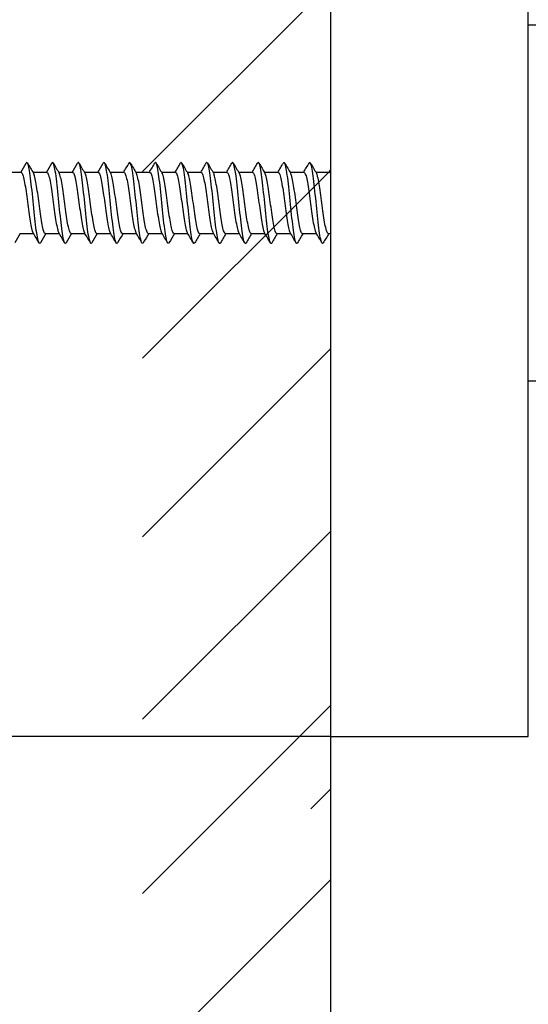
# Model space of a CAD drawing. Units: millimetres. Extents: x 7 to 203, y 5 to 291.
# Drawn here: x 60 to 73, y 112 to 137 of the extents above; entities that cross this region are included whole.
import ezdxf
from ezdxf.enums import TextEntityAlignment as Align

# ---------------------------------------------------------------- set-up
doc = ezdxf.new("R2010")
doc.units = ezdxf.units.MM
for name, color, linetype in [('Layer1', 7, 'Continuous'), ('Layer2', 7, 'Continuous'), ('Layer3', 7, 'Continuous'), ('Layer4', 7, 'Continuous'), ('Layer5', 7, 'Continuous'), ('デフォルト', 7, 'Continuous')]:
    doc.layers.add(name, color=color, linetype=linetype)
doc.styles.add('SEACAD_Arial', font='arial.ttf')
doc.dimstyles.new('TPI_1_2', dxfattribs={"dimtxt": 6, "dimasz": 6, "dimexe": 3, "dimexo": 0, "dimgap": 1.5, "dimtad": 0, "dimtih": 1, "dimtoh": 1, "dimdec": 0, "dimlfac": 2, "dimtxsty": 'SEACAD_Arial', "dimblk1": '_SE_FILLED', "dimblk2": '_SE_FILLED', "dimsah": 1, "dimcen": 3, "dimadec": 0, "dimazin": 0, "dimtfac": 0.7, "dimtdec": 3, "dimtofl": 0, "dimtmove": 0, "dimatfit": 3, "dimfxl": 1, "dimtolj": 1, "dimarcsym": 0})

# ---------------------------------------------------------------- blocks, each defined once
blk = doc.blocks.new('DMBLK1')
at = {"layer": 'Layer3', "linetype": 'Continuous'}
for points in [[(61.641, 102.272), (67.641, 103.272), (61.641, 104.272)], [(96.041, 102.272), (96.041, 104.272), (90.041, 103.272)]]:
    blk.add_hatch(color=7, dxfattribs=at).paths.add_polyline_path(points)
at = {"layer": 'Layer3', "color": 7, "linetype": 'Continuous'}
for p, q in [((90.041, 127.562), (90.041, 100.272)), ((67.641, 118.562), (67.641, 100.272)), ((55.641, 103.272), (67.641, 103.272)), ((90.041, 103.272), (102.041, 103.272))]:
    blk.add_line(p, q, dxfattribs=at)
at = {"layer": 'Layer3', "color": 7, "linetype": 'Continuous', "style": 'SEACAD_Arial'}
blk.add_text('45', height=6, dxfattribs=at).set_placement((74.145, 106.272), align=Align.TOP_LEFT)
blk = doc.blocks.new('_SE_FILLED')
at = {"color": 0}
blk.add_line((0, 0), (-1, 0), dxfattribs=at)
blk.add_solid([(0, 0), (-1, -0.1665), (-1, 0.1665), (0, 0)], dxfattribs=at)
blk = doc.blocks.new('DMBLK2')
at = {"layer": 'Layer3', "linetype": 'Continuous'}
for points in [[(37.023, 151.562), (38.023, 145.562), (39.023, 151.562)], [(37.023, 112.562), (39.023, 112.562), (38.023, 118.562)]]:
    blk.add_hatch(color=7, dxfattribs=at).paths.add_polyline_path(points)
at = {"layer": 'Layer3', "color": 7, "linetype": 'Continuous'}
for p, q in [((38.023, 157.562), (38.023, 145.562)), ((67.641, 145.562), (35.023, 145.562)), ((67.362, 118.562), (35.023, 118.562)), ((38.023, 118.562), (38.023, 106.562))]:
    blk.add_line(p, q, dxfattribs=at)
at = {"layer": 'Layer3', "color": 7, "linetype": 'Continuous', "style": 'SEACAD_Arial'}
for s, p in [('Ø', (29.467, 135.062)), ('54', (37.188, 135.062))]:
    blk.add_text(s, height=6, dxfattribs=at).set_placement(p, align=Align.TOP_LEFT)

msp = doc.modelspace()

# ---------------------------------------------------------------- linework, layer by layer
at = {"layer": 'Layer1', "color": 7, "linetype": 'Continuous'}
for p, q in [((67.641, 145.562), (67.641, 118.562)), ((72.641, 118.562), (72.641, 145.562)), ((67.641, 118.562), (72.641, 118.562))]:
    msp.add_line(p, q, dxfattribs=at)
at = {"layer": 'Layer2', "color": 7, "linetype": 'Continuous'}
for p, q in [((79.009, 136.562), (72.641, 136.562)), ((72.641, 127.562), (82.041, 127.562))]:
    msp.add_line(p, q, dxfattribs=at)
at = {"layer": 'Layer3', "color": 7, "linetype": 'Continuous'}
msp.add_line((67.641, 118.562), (67.362, 118.562), dxfattribs=at)
at = {"layer": 'Layer4', "color": 7, "linetype": 'Continuous'}
for p, q in [((62.89, 132.861), (67.641, 137.612)), ((62.89, 128.134), (67.641, 132.885)), ((62.89, 123.621), (67.641, 128.372)), ((62.89, 119.001), (67.641, 123.752)), ((62.89, 114.596), (67.641, 119.347)), ((67.641, 118.562), (67.641, 112.174)), ((63.481, 110.782), (67.641, 114.942))]:
    msp.add_line(p, q, dxfattribs=at)
at = {"layer": 'Layer5', "color": 7, "linetype": 'Continuous'}
msp.add_line((67.146, 116.737), (67.641, 117.232), dxfattribs=at)
at = {"layer": 'デフォルト', "color": 7, "linetype": 'Continuous'}
for p, q in [((59.821, 132.837), (59.471, 132.837)), ((60.471, 132.837), (60.121, 132.837)), ((61.121, 132.837), (60.771, 132.837)), ((61.771, 132.837), (61.421, 132.837)), ((62.421, 132.837), (62.071, 132.837)), ((63.071, 132.837), (62.721, 132.837)), ((63.721, 132.837), (63.371, 132.837)), ((64.371, 132.837), (64.021, 132.837)), ((65.021, 132.837), (64.672, 132.837)), ((65.671, 132.837), (65.322, 132.837)), ((66.321, 132.837), (65.972, 132.837)), ((66.971, 132.837), (66.622, 132.837)), ((67.621, 132.837), (67.272, 132.837)), ((59.785, 131.287), (60.135, 131.287)), ((60.435, 131.287), (60.785, 131.287)), ((61.085, 131.287), (61.435, 131.287)), ((61.735, 131.287), (62.085, 131.287)), ((62.385, 131.287), (62.735, 131.287)), ((63.035, 131.287), (63.385, 131.287)), ((63.685, 131.287), (64.035, 131.287)), ((64.335, 131.287), (64.685, 131.287)), ((64.985, 131.287), (65.335, 131.287)), ((65.635, 131.287), (65.985, 131.287)), ((66.285, 131.287), (66.635, 131.287)), ((66.935, 131.287), (67.285, 131.287)), ((67.585, 131.287), (67.641, 131.287))]:
    msp.add_line(p, q, dxfattribs=at)
for centre, radius, start, end in [((1.835, 167.111), 67.348, 329.40911, 329.64159), ((121.151, 168.943), 70.91, 210.38668, 210.62688), ((2.706, 166.979), 67.091, 329.40975, 329.64325), ((120.553, 168.199), 69.457, 210.37875, 210.62364), ((3.508, 166.89), 66.915, 329.40963, 329.64383), ((119.281, 167.061), 67.224, 210.37071, 210.62336), ((4.238, 166.843), 66.821, 329.40885, 329.64346), ((117.566, 165.665), 64.478, 210.36457, 210.62757), ((4.896, 166.841), 66.814, 329.40754, 329.64225), ((115.702, 164.185), 61.56, 210.35836, 210.6349), ((5.477, 166.884), 66.895, 329.40582, 329.6403), ((115.862, 163.893), 60.989, 210.35455, 210.63426), ((5.981, 166.973), 67.066, 329.40379, 329.63774), ((116.722, 164.014), 61.232, 210.35263, 210.63112), ((6.405, 167.109), 67.33, 329.40158, 329.63467), ((117.322, 163.982), 61.172, 210.35059, 210.62918), ((6.747, 167.295), 67.689, 329.39928, 329.6312), ((117.61, 163.768), 60.752, 210.34865, 210.62895), ((7.005, 167.53), 68.147, 329.39699, 329.62742), ((117.562, 163.356), 59.941, 210.34731, 210.6311), ((7.174, 167.817), 68.707, 329.39482, 329.62345), ((117.328, 162.836), 58.916, 210.34558, 210.63441), ((7.252, 168.158), 69.373, 329.39284, 329.61937), ((117.571, 162.596), 58.443, 210.34441, 210.63594), ((7.236, 168.555), 70.148, 329.39113, 329.44046), ((113.676, 99.413), 62.602, 149.39159, 149.64026), ((8.847, 100.915), 59.607, 30.37306, 30.65917), ((113.213, 100.063), 61.313, 149.385, 149.63849), ((9.439, 100.879), 59.675, 30.37441, 30.66014), ((113.139, 100.484), 60.475, 149.37969, 149.63655), ((10.005, 100.829), 59.772, 30.37527, 30.66047), ((113.765, 100.495), 60.45, 149.37633, 149.63342), ((10.552, 100.769), 59.891, 30.37557, 30.66015), ((115.089, 100.094), 61.233, 149.3746, 149.62875), ((11.088, 100.702), 60.024, 30.37529, 30.65919), ((116.848, 99.436), 62.523, 149.37373, 149.62305), ((11.618, 100.633), 60.162, 30.37438, 30.65759), ((118.847, 98.638), 64.09, 149.37454, 149.61808), ((12.151, 100.566), 60.296, 30.37283, 30.65537), ((125.044, 95.358), 70.534, 149.37668, 149.59955), ((12.694, 100.506), 60.42, 30.37064, 30.65258), ((127.782, 94.125), 72.959, 149.37879, 149.59471), ((13.253, 100.457), 60.523, 30.36783, 30.64925), ((129.528, 93.481), 74.231, 149.38192, 149.59437), ((13.837, 100.422), 60.597, 30.3644, 30.64546), ((130.146, 93.505), 74.191, 149.38567, 149.59823), ((14.458, 100.41), 60.629, 30.3604, 30.6413), ((129.624, 94.204), 72.827, 149.38899, 149.60525), ((15.399, 100.586), 60.289, 30.3555, 30.63798), ((128.189, 95.44), 70.402, 149.39056, 149.61366)]:
    msp.add_arc(centre, radius, start, end, dxfattribs=at)
for points, knots in [([(60.309, 131.054), (60.286, 131.014), (60.264, 131.049), (60.217, 131.263), (60.193, 131.45), (60.144, 131.893), (60.12, 132.146), (60.072, 132.603), (60.048, 132.803), (59.999, 133.058), (59.975, 133.111), (59.95, 133.076), (59.949, 133.074), (59.948, 133.073)], [0, 0, 0, 0, 0.1883518, 0.1883518, 0.3892053, 0.3892053, 0.5900587, 0.5900587, 0.7909121, 0.7909121, 0.9917655, 0.9917655, 1, 1, 1, 1]), ([(60.959, 131.054), (60.937, 131.016), (60.916, 131.046), (60.87, 131.246), (60.845, 131.428), (60.797, 131.866), (60.773, 132.12), (60.725, 132.58), (60.7, 132.784), (60.652, 133.049), (60.628, 133.108), (60.602, 133.078), (60.6, 133.076), (60.598, 133.073)], [0, 0, 0, 0, 0.181249, 0.181249, 0.382131, 0.382131, 0.583013, 0.583013, 0.783895, 0.783895, 0.984777, 0.984777, 1, 1, 1, 1]), ([(61.609, 131.054), (61.588, 131.018), (61.567, 131.044), (61.522, 131.229), (61.498, 131.408), (61.45, 131.84), (61.425, 132.093), (61.377, 132.556), (61.353, 132.765), (61.305, 133.039), (61.28, 133.105), (61.254, 133.081), (61.251, 133.077), (61.248, 133.073)], [0, 0, 0, 0, 0.173796, 0.173796, 0.374795, 0.374795, 0.575795, 0.575795, 0.776794, 0.776794, 0.977793, 0.977793, 1, 1, 1, 1]), ([(62.259, 131.053), (62.239, 131.019), (62.219, 131.042), (62.175, 131.213), (62.151, 131.387), (62.102, 131.815), (62.078, 132.067), (62.03, 132.533), (62.006, 132.745), (61.957, 133.029), (61.933, 133.101), (61.905, 133.083), (61.902, 133.079), (61.898, 133.073)], [0, 0, 0, 0, 0.166106, 0.166106, 0.367284, 0.367284, 0.568461, 0.568461, 0.769638, 0.769638, 0.970815, 0.970815, 1, 1, 1, 1]), ([(62.909, 131.053), (62.89, 131.021), (62.871, 131.04), (62.827, 131.198), (62.803, 131.367), (62.755, 131.789), (62.731, 132.04), (62.682, 132.509), (62.658, 132.724), (62.61, 133.018), (62.586, 133.096), (62.557, 133.085), (62.553, 133.08), (62.548, 133.073)], [0, 0, 0, 0, 0.1583925, 0.1583925, 0.359757, 0.359757, 0.5611215, 0.5611215, 0.762486, 0.762486, 0.9638505, 0.9638505, 1, 1, 1, 1]), ([(63.558, 131.053), (63.54, 131.023), (63.522, 131.039), (63.48, 131.183), (63.456, 131.347), (63.407, 131.763), (63.383, 132.014), (63.335, 132.485), (63.311, 132.703), (63.262, 133.007), (63.238, 133.091), (63.209, 133.087), (63.204, 133.082), (63.199, 133.073)], [0, 0, 0, 0, 0.150749, 0.150749, 0.352289, 0.352289, 0.553828, 0.553828, 0.755368, 0.755368, 0.956908, 0.956908, 1, 1, 1, 1]), ([(64.207, 131.051), (64.19, 131.025), (64.174, 131.038), (64.133, 131.169), (64.108, 131.328), (64.06, 131.738), (64.036, 131.987), (63.988, 132.46), (63.963, 132.682), (63.915, 132.995), (63.891, 133.085), (63.861, 133.088), (63.855, 133.083), (63.849, 133.073)], [0, 0, 0, 0, 0.140989, 0.140989, 0.343156, 0.343156, 0.545324, 0.545324, 0.747491, 0.747491, 0.949658, 0.949658, 1, 1, 1, 1]), ([(64.857, 131.051), (64.841, 131.026), (64.825, 131.037), (64.785, 131.155), (64.761, 131.309), (64.713, 131.713), (64.688, 131.961), (64.64, 132.436), (64.616, 132.661), (64.568, 132.982), (64.543, 133.078), (64.512, 133.089), (64.506, 133.085), (64.499, 133.073)], [0, 0, 0, 0, 0.132848, 0.132848, 0.335251, 0.335251, 0.537653, 0.537653, 0.740055, 0.740055, 0.942458, 0.942458, 1, 1, 1, 1]), ([(65.507, 131.05), (65.492, 131.028), (65.477, 131.036), (65.438, 131.142), (65.414, 131.291), (65.365, 131.688), (65.341, 131.935), (65.293, 132.411), (65.269, 132.639), (65.22, 132.969), (65.196, 133.071), (65.164, 133.09), (65.156, 133.086), (65.149, 133.073)], [0, 0, 0, 0, 0.125035, 0.125035, 0.327599, 0.327599, 0.530162, 0.530162, 0.732726, 0.732726, 0.935289, 0.935289, 1, 1, 1, 1]), ([(66.157, 131.05), (66.143, 131.029), (66.129, 131.035), (66.09, 131.129), (66.066, 131.273), (66.018, 131.664), (65.994, 131.908), (65.945, 132.386), (65.921, 132.616), (65.873, 132.956), (65.849, 133.063), (65.816, 133.091), (65.807, 133.087), (65.799, 133.073)], [0, 0, 0, 0, 0.1176353, 0.1176353, 0.3202693, 0.3202693, 0.5229032, 0.5229032, 0.7255372, 0.7255372, 0.9281712, 0.9281712, 1, 1, 1, 1]), ([(66.807, 131.051), (66.794, 131.03), (66.78, 131.034), (66.743, 131.117), (66.719, 131.256), (66.67, 131.639), (66.646, 131.882), (66.598, 132.36), (66.574, 132.594), (66.525, 132.941), (66.501, 133.054), (66.468, 133.091), (66.458, 133.089), (66.449, 133.073)], [0, 0, 0, 0, 0.110838, 0.110838, 0.313412, 0.313412, 0.515986, 0.515986, 0.718561, 0.718561, 0.921135, 0.921135, 1, 1, 1, 1]), ([(67.457, 131.051), (67.445, 131.031), (67.432, 131.033), (67.396, 131.106), (67.371, 131.239), (67.323, 131.615), (67.299, 131.856), (67.251, 132.335), (67.226, 132.571), (67.178, 132.926), (67.154, 133.045), (67.119, 133.092), (67.109, 133.09), (67.099, 133.074)], [0, 0, 0, 0, 0.104663, 0.104663, 0.307047, 0.307047, 0.509431, 0.509431, 0.711815, 0.711815, 0.914199, 0.914199, 1, 1, 1, 1]), ([(59.821, 132.837), (59.824, 132.837), (59.827, 132.836), (59.83, 132.835), (59.842, 132.827), (59.854, 132.805), (59.865, 132.769), (59.877, 132.733), (59.889, 132.683), (59.9, 132.622), (59.912, 132.562), (59.924, 132.489), (59.936, 132.411), (59.947, 132.333), (59.959, 132.247), (59.971, 132.16), (59.983, 132.073), (59.994, 131.983), (60.006, 131.898), (60.018, 131.812), (60.029, 131.729), (60.041, 131.654), (60.053, 131.58), (60.065, 131.513), (60.076, 131.458), (60.088, 131.403), (60.1, 131.359), (60.112, 131.331), (60.115, 131.322), (60.119, 131.314), (60.123, 131.308)], [0, 0, 0, 0, 0.028562, 0.028562, 0.028562, 0.145507, 0.145507, 0.145507, 0.262434, 0.262434, 0.262434, 0.379376, 0.379376, 0.379376, 0.496308, 0.496308, 0.496308, 0.613246, 0.613246, 0.613246, 0.730182, 0.730182, 0.730182, 0.847116, 0.847116, 0.847116, 0.964057, 0.964057, 0.964057, 1, 1, 1, 1]), ([(60.435, 131.287), (60.428, 131.287), (60.421, 131.292), (60.415, 131.301), (60.403, 131.318), (60.392, 131.35), (60.38, 131.394), (60.368, 131.438), (60.356, 131.496), (60.345, 131.563), (60.333, 131.63), (60.321, 131.708), (60.31, 131.79), (60.298, 131.872), (60.286, 131.96), (60.274, 132.047), (60.262, 132.135), (60.251, 132.224), (60.239, 132.307), (60.227, 132.39), (60.215, 132.469), (60.204, 132.538), (60.192, 132.608), (60.18, 132.668), (60.169, 132.715), (60.157, 132.762), (60.145, 132.797), (60.133, 132.817), (60.133, 132.818), (60.132, 132.819), (60.131, 132.82)], [0, 0, 0, 0, 0.064814, 0.064814, 0.064814, 0.180965, 0.180965, 0.180965, 0.297073, 0.297073, 0.297073, 0.413226, 0.413226, 0.413226, 0.529332, 0.529332, 0.529332, 0.645486, 0.645486, 0.645486, 0.761591, 0.761591, 0.761591, 0.877745, 0.877745, 0.877745, 0.993849, 0.993849, 0.993849, 1, 1, 1, 1]), ([(60.471, 132.837), (60.481, 132.837), (60.49, 132.828), (60.499, 132.81), (60.511, 132.787), (60.522, 132.749), (60.534, 132.699), (60.546, 132.649), (60.558, 132.586), (60.57, 132.515), (60.581, 132.444), (60.593, 132.363), (60.604, 132.279), (60.616, 132.195), (60.628, 132.105), (60.64, 132.018), (60.652, 131.93), (60.663, 131.843), (60.675, 131.762), (60.687, 131.681), (60.699, 131.605), (60.71, 131.541), (60.722, 131.476), (60.734, 131.421), (60.745, 131.379), (60.754, 131.348), (60.764, 131.323), (60.773, 131.308)], [0, 0, 0, 0, 0.091617, 0.091617, 0.091617, 0.208565, 0.208565, 0.208565, 0.325463, 0.325463, 0.325463, 0.442412, 0.442412, 0.442412, 0.559309, 0.559309, 0.559309, 0.676257, 0.676257, 0.676257, 0.793154, 0.793154, 0.793154, 0.9101, 0.9101, 0.9101, 1, 1, 1, 1]), ([(61.085, 131.287), (61.084, 131.287), (61.084, 131.287), (61.084, 131.287), (61.072, 131.288), (61.061, 131.304), (61.049, 131.333), (61.037, 131.363), (61.025, 131.408), (61.014, 131.463), (61.002, 131.519), (60.99, 131.587), (60.979, 131.662), (60.967, 131.737), (60.955, 131.82), (60.943, 131.906), (60.931, 131.992), (60.92, 132.082), (60.908, 132.168), (60.897, 132.255), (60.885, 132.341), (60.873, 132.419), (60.861, 132.496), (60.849, 132.568), (60.838, 132.628), (60.826, 132.688), (60.814, 132.737), (60.802, 132.772), (60.795, 132.793), (60.788, 132.809), (60.781, 132.82)], [0, 0, 0, 0, 0.002139, 0.002139, 0.002139, 0.118301, 0.118301, 0.118301, 0.234433, 0.234433, 0.234433, 0.350592, 0.350592, 0.350592, 0.466728, 0.466728, 0.466728, 0.582884, 0.582884, 0.582884, 0.699024, 0.699024, 0.699024, 0.815176, 0.815176, 0.815176, 0.931321, 0.931321, 0.931321, 1, 1, 1, 1]), ([(61.121, 132.837), (61.125, 132.837), (61.129, 132.836), (61.133, 132.833), (61.145, 132.823), (61.156, 132.798), (61.168, 132.76), (61.18, 132.722), (61.191, 132.669), (61.203, 132.607), (61.215, 132.545), (61.227, 132.471), (61.238, 132.392), (61.25, 132.313), (61.262, 132.226), (61.274, 132.139), (61.285, 132.052), (61.297, 131.962), (61.309, 131.877), (61.32, 131.792), (61.332, 131.71), (61.344, 131.637), (61.356, 131.563), (61.368, 131.498), (61.379, 131.445), (61.391, 131.392), (61.403, 131.35), (61.414, 131.324), (61.417, 131.318), (61.42, 131.312), (61.423, 131.308)], [0, 0, 0, 0, 0.03797, 0.03797, 0.03797, 0.154885, 0.154885, 0.154885, 0.271791, 0.271791, 0.271791, 0.388702, 0.388702, 0.388702, 0.505612, 0.505612, 0.505612, 0.62252, 0.62252, 0.62252, 0.739435, 0.739435, 0.739435, 0.856338, 0.856338, 0.856338, 0.973258, 0.973258, 0.973258, 1, 1, 1, 1]), ([(61.735, 131.287), (61.729, 131.287), (61.723, 131.291), (61.718, 131.298), (61.706, 131.312), (61.695, 131.341), (61.683, 131.383), (61.671, 131.426), (61.659, 131.482), (61.647, 131.547), (61.636, 131.612), (61.624, 131.689), (61.612, 131.77), (61.601, 131.851), (61.589, 131.939), (61.577, 132.026), (61.565, 132.114), (61.554, 132.203), (61.542, 132.287), (61.53, 132.371), (61.518, 132.451), (61.507, 132.522), (61.495, 132.592), (61.483, 132.655), (61.472, 132.704), (61.46, 132.753), (61.448, 132.79), (61.436, 132.812), (61.435, 132.815), (61.433, 132.817), (61.432, 132.82)], [0, 0, 0, 0, 0.0555998, 0.0555998, 0.0555998, 0.1718429, 0.1718429, 0.1718429, 0.2880496, 0.2880496, 0.2880496, 0.404296, 0.404296, 0.404296, 0.5204999, 0.5204999, 0.5204999, 0.6367488, 0.6367488, 0.6367488, 0.7529507, 0.7529507, 0.7529507, 0.8692009, 0.8692009, 0.8692009, 0.9854013, 0.9854013, 0.9854013, 1, 1, 1, 1]), ([(61.771, 132.837), (61.781, 132.837), (61.792, 132.826), (61.802, 132.804), (61.814, 132.779), (61.825, 132.738), (61.837, 132.686), (61.849, 132.635), (61.861, 132.57), (61.872, 132.497), (61.884, 132.425), (61.896, 132.343), (61.907, 132.258), (61.919, 132.173), (61.931, 132.084), (61.943, 131.997), (61.955, 131.909), (61.966, 131.822), (61.978, 131.743), (61.989, 131.663), (62.001, 131.588), (62.013, 131.525), (62.025, 131.462), (62.037, 131.409), (62.048, 131.37), (62.056, 131.343), (62.064, 131.322), (62.073, 131.308)], [0, 0, 0, 0, 0.1010693, 0.1010693, 0.1010693, 0.2180439, 0.2180439, 0.2180439, 0.3349675, 0.3349675, 0.3349675, 0.4519408, 0.4519408, 0.4519408, 0.5688644, 0.5688644, 0.5688644, 0.6858358, 0.6858358, 0.6858358, 0.8027603, 0.8027603, 0.8027603, 0.9197293, 0.9197293, 0.9197293, 1, 1, 1, 1]), ([(62.385, 131.287), (62.374, 131.287), (62.363, 131.301), (62.352, 131.327), (62.34, 131.354), (62.328, 131.396), (62.316, 131.45), (62.305, 131.504), (62.293, 131.57), (62.281, 131.644), (62.27, 131.717), (62.258, 131.8), (62.246, 131.885), (62.234, 131.971), (62.223, 132.06), (62.211, 132.147), (62.199, 132.234), (62.187, 132.321), (62.176, 132.4), (62.164, 132.478), (62.152, 132.552), (62.141, 132.613), (62.129, 132.675), (62.117, 132.726), (62.105, 132.764), (62.098, 132.788), (62.09, 132.807), (62.082, 132.819)], [0, 0, 0, 0, 0.109221, 0.109221, 0.109221, 0.225603, 0.225603, 0.225603, 0.342019, 0.342019, 0.342019, 0.458404, 0.458404, 0.458404, 0.574817, 0.574817, 0.574817, 0.691206, 0.691206, 0.691206, 0.807616, 0.807616, 0.807616, 0.924009, 0.924009, 0.924009, 1, 1, 1, 1]), ([(62.421, 132.837), (62.426, 132.837), (62.431, 132.835), (62.436, 132.83), (62.447, 132.818), (62.459, 132.791), (62.471, 132.75), (62.482, 132.71), (62.494, 132.656), (62.506, 132.592), (62.518, 132.528), (62.53, 132.453), (62.541, 132.373), (62.553, 132.293), (62.565, 132.205), (62.576, 132.118), (62.588, 132.031), (62.6, 131.941), (62.612, 131.857), (62.623, 131.772), (62.635, 131.691), (62.647, 131.619), (62.659, 131.547), (62.671, 131.483), (62.682, 131.432), (62.694, 131.381), (62.705, 131.342), (62.717, 131.318), (62.719, 131.314), (62.721, 131.311), (62.722, 131.308)], [0, 0, 0, 0, 0.047388, 0.047388, 0.047388, 0.164371, 0.164371, 0.164371, 0.281354, 0.281354, 0.281354, 0.398333, 0.398333, 0.398333, 0.515321, 0.515321, 0.515321, 0.632296, 0.632296, 0.632296, 0.749289, 0.749289, 0.749289, 0.86626, 0.86626, 0.86626, 0.983257, 0.983257, 0.983257, 1, 1, 1, 1]), ([(63.035, 131.287), (63.03, 131.287), (63.025, 131.29), (63.021, 131.294), (63.009, 131.306), (62.997, 131.333), (62.986, 131.373), (62.974, 131.414), (62.962, 131.468), (62.95, 131.531), (62.939, 131.595), (62.927, 131.67), (62.915, 131.75), (62.903, 131.831), (62.891, 131.918), (62.88, 132.005), (62.868, 132.092), (62.857, 132.182), (62.845, 132.267), (62.833, 132.351), (62.821, 132.432), (62.809, 132.504), (62.798, 132.576), (62.786, 132.64), (62.774, 132.692), (62.763, 132.743), (62.751, 132.782), (62.739, 132.806), (62.737, 132.811), (62.735, 132.815), (62.733, 132.818)], [0, 0, 0, 0, 0.046464, 0.046464, 0.046464, 0.1631, 0.1631, 0.1631, 0.279707, 0.279707, 0.279707, 0.396347, 0.396347, 0.396347, 0.512951, 0.512951, 0.512951, 0.629594, 0.629594, 0.629594, 0.746196, 0.746196, 0.746196, 0.862841, 0.862841, 0.862841, 0.979441, 0.979441, 0.979441, 1, 1, 1, 1]), ([(63.071, 132.837), (63.082, 132.837), (63.094, 132.824), (63.105, 132.798), (63.116, 132.77), (63.128, 132.727), (63.14, 132.674), (63.151, 132.62), (63.163, 132.553), (63.175, 132.48), (63.187, 132.406), (63.199, 132.323), (63.21, 132.238), (63.222, 132.152), (63.234, 132.063), (63.246, 131.976), (63.257, 131.889), (63.269, 131.802), (63.281, 131.723), (63.292, 131.645), (63.304, 131.572), (63.316, 131.51), (63.328, 131.449), (63.339, 131.397), (63.351, 131.36), (63.358, 131.338), (63.365, 131.321), (63.372, 131.308)], [0, 0, 0, 0, 0.11054, 0.11054, 0.11054, 0.227569, 0.227569, 0.227569, 0.344549, 0.344549, 0.344549, 0.461576, 0.461576, 0.461576, 0.578556, 0.578556, 0.578556, 0.695581, 0.695581, 0.695581, 0.812564, 0.812564, 0.812564, 0.929585, 0.929585, 0.929585, 1, 1, 1, 1]), ([(63.685, 131.287), (63.675, 131.287), (63.665, 131.299), (63.655, 131.32), (63.643, 131.345), (63.631, 131.385), (63.619, 131.437), (63.607, 131.489), (63.596, 131.554), (63.584, 131.626), (63.573, 131.698), (63.561, 131.78), (63.549, 131.865), (63.537, 131.949), (63.525, 132.039), (63.514, 132.126), (63.502, 132.214), (63.49, 132.301), (63.478, 132.381), (63.467, 132.46), (63.455, 132.535), (63.443, 132.598), (63.432, 132.661), (63.42, 132.715), (63.408, 132.754), (63.4, 132.782), (63.391, 132.804), (63.383, 132.818)], [0, 0, 0, 0, 0.1001, 0.1001, 0.1001, 0.216765, 0.216765, 0.216765, 0.33347, 0.33347, 0.33347, 0.450138, 0.450138, 0.450138, 0.56684, 0.56684, 0.56684, 0.683511, 0.683511, 0.683511, 0.80021, 0.80021, 0.80021, 0.916884, 0.916884, 0.916884, 1, 1, 1, 1]), ([(63.721, 132.837), (63.727, 132.837), (63.733, 132.834), (63.738, 132.827), (63.75, 132.812), (63.762, 132.783), (63.774, 132.74), (63.785, 132.698), (63.797, 132.642), (63.809, 132.576), (63.821, 132.511), (63.833, 132.434), (63.844, 132.353), (63.856, 132.272), (63.867, 132.184), (63.879, 132.097), (63.891, 132.009), (63.903, 131.92), (63.915, 131.836), (63.926, 131.753), (63.938, 131.672), (63.95, 131.602), (63.961, 131.531), (63.973, 131.469), (63.985, 131.42), (63.997, 131.371), (64.008, 131.334), (64.02, 131.312), (64.021, 131.311), (64.022, 131.309), (64.022, 131.308)], [0, 0, 0, 0, 0.0567438, 0.0567438, 0.0567438, 0.1737312, 0.1737312, 0.1737312, 0.2907284, 0.2907284, 0.2907284, 0.4077119, 0.4077119, 0.4077119, 0.5247137, 0.5247137, 0.5247137, 0.6416933, 0.6416933, 0.6416933, 0.7586995, 0.7586995, 0.7586995, 0.8756756, 0.8756756, 0.8756756, 0.9926857, 0.9926857, 0.9926857, 1, 1, 1, 1]), ([(64.335, 131.287), (64.331, 131.287), (64.327, 131.289), (64.324, 131.292), (64.312, 131.301), (64.3, 131.326), (64.288, 131.364), (64.277, 131.402), (64.265, 131.454), (64.253, 131.516), (64.242, 131.578), (64.23, 131.652), (64.218, 131.731), (64.206, 131.81), (64.194, 131.897), (64.183, 131.984), (64.171, 132.071), (64.159, 132.161), (64.148, 132.246), (64.136, 132.331), (64.124, 132.414), (64.112, 132.487), (64.101, 132.56), (64.089, 132.626), (64.077, 132.679), (64.065, 132.732), (64.053, 132.774), (64.042, 132.8), (64.039, 132.807), (64.036, 132.813), (64.033, 132.818)], [0, 0, 0, 0, 0.0371051, 0.0371051, 0.0371051, 0.1537524, 0.1537524, 0.1537524, 0.2703806, 0.2703806, 0.2703806, 0.3870324, 0.3870324, 0.3870324, 0.503657, 0.503657, 0.503657, 0.6203129, 0.6203129, 0.6203129, 0.7369341, 0.7369341, 0.7369341, 0.8535935, 0.8535935, 0.8535935, 0.9702118, 0.9702118, 0.9702118, 1, 1, 1, 1]), ([(64.371, 132.837), (64.372, 132.837), (64.372, 132.837), (64.372, 132.837), (64.384, 132.837), (64.396, 132.821), (64.408, 132.791), (64.419, 132.761), (64.431, 132.716), (64.443, 132.66), (64.454, 132.605), (64.466, 132.537), (64.478, 132.462), (64.49, 132.387), (64.501, 132.303), (64.513, 132.217), (64.525, 132.131), (64.537, 132.041), (64.548, 131.955), (64.56, 131.868), (64.572, 131.782), (64.583, 131.704), (64.595, 131.627), (64.607, 131.555), (64.619, 131.496), (64.631, 131.436), (64.642, 131.387), (64.654, 131.352), (64.66, 131.333), (64.666, 131.319), (64.672, 131.308)], [0, 0, 0, 0, 0.002951, 0.002951, 0.002951, 0.119922, 0.119922, 0.119922, 0.236939, 0.236939, 0.236939, 0.353911, 0.353911, 0.353911, 0.470925, 0.470925, 0.470925, 0.587899, 0.587899, 0.587899, 0.704911, 0.704911, 0.704911, 0.821887, 0.821887, 0.821887, 0.938896, 0.938896, 0.938896, 1, 1, 1, 1]), ([(64.985, 131.287), (64.976, 131.287), (64.967, 131.297), (64.958, 131.314), (64.946, 131.337), (64.934, 131.375), (64.922, 131.425), (64.91, 131.475), (64.899, 131.538), (64.887, 131.609), (64.875, 131.68), (64.863, 131.76), (64.852, 131.844), (64.84, 131.928), (64.828, 132.018), (64.817, 132.105), (64.805, 132.193), (64.793, 132.28), (64.781, 132.361), (64.769, 132.442), (64.758, 132.518), (64.746, 132.583), (64.735, 132.648), (64.723, 132.703), (64.711, 132.745), (64.701, 132.778), (64.692, 132.802), (64.683, 132.818)], [0, 0, 0, 0, 0.090678, 0.090678, 0.090678, 0.207315, 0.207315, 0.207315, 0.323997, 0.323997, 0.323997, 0.440636, 0.440636, 0.440636, 0.557315, 0.557315, 0.557315, 0.673956, 0.673956, 0.673956, 0.790633, 0.790633, 0.790633, 0.907277, 0.907277, 0.907277, 1, 1, 1, 1]), ([(65.021, 132.837), (65.028, 132.837), (65.035, 132.833), (65.041, 132.823), (65.053, 132.806), (65.065, 132.774), (65.077, 132.73), (65.088, 132.686), (65.1, 132.627), (65.112, 132.56), (65.123, 132.493), (65.135, 132.415), (65.147, 132.333), (65.159, 132.251), (65.17, 132.163), (65.182, 132.075), (65.194, 131.988), (65.206, 131.899), (65.217, 131.816), (65.229, 131.733), (65.241, 131.654), (65.252, 131.585), (65.264, 131.516), (65.276, 131.455), (65.288, 131.409), (65.299, 131.362), (65.311, 131.328), (65.322, 131.308)], [0, 0, 0, 0, 0.066074, 0.066074, 0.066074, 0.183062, 0.183062, 0.183062, 0.300069, 0.300069, 0.300069, 0.417053, 0.417053, 0.417053, 0.534065, 0.534065, 0.534065, 0.651046, 0.651046, 0.651046, 0.768061, 0.768061, 0.768061, 0.885039, 0.885039, 0.885039, 1, 1, 1, 1]), ([(65.635, 131.287), (65.632, 131.287), (65.629, 131.288), (65.626, 131.29), (65.615, 131.297), (65.603, 131.319), (65.591, 131.355), (65.579, 131.391), (65.568, 131.441), (65.556, 131.501), (65.544, 131.562), (65.533, 131.634), (65.521, 131.712), (65.509, 131.79), (65.497, 131.876), (65.486, 131.963), (65.474, 132.05), (65.462, 132.14), (65.45, 132.225), (65.439, 132.311), (65.427, 132.394), (65.415, 132.469), (65.403, 132.543), (65.392, 132.611), (65.38, 132.666), (65.368, 132.721), (65.356, 132.765), (65.345, 132.794), (65.341, 132.803), (65.337, 132.811), (65.333, 132.818)], [0, 0, 0, 0, 0.027736, 0.027736, 0.027736, 0.144459, 0.144459, 0.144459, 0.261173, 0.261173, 0.261173, 0.377901, 0.377901, 0.377901, 0.494611, 0.494611, 0.494611, 0.611343, 0.611343, 0.611343, 0.72805, 0.72805, 0.72805, 0.844786, 0.844786, 0.844786, 0.961489, 0.961489, 0.961489, 1, 1, 1, 1]), ([(65.671, 132.837), (65.673, 132.837), (65.674, 132.837), (65.675, 132.837), (65.687, 132.834), (65.699, 132.815), (65.71, 132.783), (65.722, 132.751), (65.734, 132.704), (65.745, 132.647), (65.757, 132.589), (65.769, 132.519), (65.781, 132.443), (65.793, 132.367), (65.804, 132.282), (65.816, 132.196), (65.827, 132.11), (65.839, 132.02), (65.851, 131.934), (65.863, 131.847), (65.875, 131.762), (65.886, 131.686), (65.898, 131.609), (65.91, 131.539), (65.922, 131.481), (65.933, 131.423), (65.945, 131.376), (65.957, 131.343), (65.962, 131.329), (65.967, 131.317), (65.972, 131.308)], [0, 0, 0, 0, 0.012352, 0.012352, 0.012352, 0.12932, 0.12932, 0.12932, 0.24633, 0.24633, 0.24633, 0.363299, 0.363299, 0.363299, 0.480307, 0.480307, 0.480307, 0.597279, 0.597279, 0.597279, 0.714283, 0.714283, 0.714283, 0.831259, 0.831259, 0.831259, 0.94826, 0.94826, 0.94826, 1, 1, 1, 1]), ([(66.285, 131.287), (66.277, 131.287), (66.268, 131.295), (66.26, 131.309), (66.249, 131.33), (66.237, 131.365), (66.225, 131.413), (66.213, 131.461), (66.202, 131.522), (66.19, 131.592), (66.178, 131.661), (66.166, 131.741), (66.154, 131.824), (66.143, 131.907), (66.131, 131.997), (66.119, 132.084), (66.108, 132.172), (66.096, 132.26), (66.084, 132.341), (66.072, 132.423), (66.061, 132.5), (66.049, 132.567), (66.037, 132.633), (66.025, 132.691), (66.014, 132.734), (66.003, 132.772), (65.993, 132.8), (65.983, 132.817)], [0, 0, 0, 0, 0.081384, 0.081384, 0.081384, 0.198166, 0.198166, 0.198166, 0.314996, 0.314996, 0.314996, 0.431778, 0.431778, 0.431778, 0.548606, 0.548606, 0.548606, 0.66539, 0.66539, 0.66539, 0.782215, 0.782215, 0.782215, 0.899001, 0.899001, 0.899001, 1, 1, 1, 1]), ([(66.321, 132.837), (66.329, 132.837), (66.336, 132.831), (66.344, 132.819), (66.356, 132.8), (66.368, 132.765), (66.379, 132.719), (66.391, 132.672), (66.403, 132.612), (66.414, 132.544), (66.426, 132.475), (66.438, 132.396), (66.45, 132.314), (66.461, 132.231), (66.473, 132.142), (66.485, 132.054), (66.497, 131.967), (66.509, 131.878), (66.52, 131.796), (66.532, 131.714), (66.544, 131.636), (66.555, 131.568), (66.567, 131.501), (66.579, 131.442), (66.591, 131.397), (66.601, 131.357), (66.612, 131.326), (66.622, 131.308)], [0, 0, 0, 0, 0.075457, 0.075457, 0.075457, 0.192453, 0.192453, 0.192453, 0.309478, 0.309478, 0.309478, 0.426471, 0.426471, 0.426471, 0.543499, 0.543499, 0.543499, 0.660489, 0.660489, 0.660489, 0.777521, 0.777521, 0.777521, 0.894508, 0.894508, 0.894508, 1, 1, 1, 1]), ([(66.935, 131.287), (66.933, 131.287), (66.931, 131.288), (66.929, 131.288), (66.918, 131.293), (66.906, 131.313), (66.894, 131.347), (66.882, 131.38), (66.87, 131.428), (66.859, 131.487), (66.847, 131.546), (66.835, 131.616), (66.824, 131.693), (66.812, 131.77), (66.8, 131.856), (66.788, 131.942), (66.777, 132.028), (66.765, 132.119), (66.753, 132.205), (66.741, 132.291), (66.729, 132.375), (66.718, 132.451), (66.706, 132.526), (66.695, 132.596), (66.683, 132.652), (66.671, 132.709), (66.659, 132.755), (66.647, 132.786), (66.643, 132.799), (66.638, 132.809), (66.634, 132.817)], [0, 0, 0, 0, 0.018362, 0.018362, 0.018362, 0.135252, 0.135252, 0.135252, 0.252143, 0.252143, 0.252143, 0.369038, 0.369038, 0.369038, 0.485925, 0.485925, 0.485925, 0.602825, 0.602825, 0.602825, 0.719708, 0.719708, 0.719708, 0.836613, 0.836613, 0.836613, 0.953492, 0.953492, 0.953492, 1, 1, 1, 1]), ([(66.971, 132.837), (66.974, 132.837), (66.976, 132.837), (66.978, 132.836), (66.989, 132.83), (67.001, 132.809), (67.013, 132.775), (67.025, 132.741), (67.037, 132.692), (67.048, 132.633), (67.06, 132.573), (67.072, 132.502), (67.084, 132.425), (67.095, 132.347), (67.107, 132.262), (67.119, 132.175), (67.13, 132.089), (67.142, 131.999), (67.154, 131.913), (67.166, 131.827), (67.178, 131.743), (67.189, 131.667), (67.201, 131.592), (67.213, 131.524), (67.224, 131.468), (67.236, 131.411), (67.248, 131.366), (67.26, 131.336), (67.264, 131.325), (67.268, 131.316), (67.272, 131.308)], [0, 0, 0, 0, 0.02177, 0.02177, 0.02177, 0.138732, 0.138732, 0.138732, 0.255731, 0.255731, 0.255731, 0.372696, 0.372696, 0.372696, 0.489691, 0.489691, 0.489691, 0.60666, 0.60666, 0.60666, 0.723652, 0.723652, 0.723652, 0.840624, 0.840624, 0.840624, 0.957613, 0.957613, 0.957613, 1, 1, 1, 1]), ([(67.585, 131.287), (67.578, 131.287), (67.57, 131.293), (67.563, 131.304), (67.551, 131.323), (67.539, 131.356), (67.528, 131.402), (67.516, 131.448), (67.504, 131.507), (67.493, 131.575), (67.481, 131.643), (67.469, 131.722), (67.457, 131.804), (67.446, 131.887), (67.434, 131.975), (67.422, 132.063), (67.411, 132.15), (67.399, 132.239), (67.387, 132.322), (67.375, 132.404), (67.364, 132.483), (67.352, 132.551), (67.34, 132.619), (67.328, 132.678), (67.316, 132.723), (67.306, 132.766), (67.295, 132.798), (67.284, 132.817)], [0, 0, 0, 0, 0.0721198, 0.0721198, 0.0721198, 0.1890984, 0.1890984, 0.1890984, 0.3061272, 0.3061272, 0.3061272, 0.4231053, 0.4231053, 0.4231053, 0.5401323, 0.5401323, 0.5401323, 0.657111, 0.657111, 0.657111, 0.7741359, 0.7741359, 0.7741359, 0.8911158, 0.8911158, 0.8911158, 1, 1, 1, 1])]:
    msp.add_open_spline(points, degree=3, knots=knots, dxfattribs=at)
msp.add_open_spline([(67.621, 132.837), (67.628, 132.837), (67.634, 132.833), (67.641, 132.824)], degree=3, dxfattribs=at)

# ---------------------------------------------------------------- dimensions: what is measured, and where the dimension line sits
at = {"layer": 'Layer3', "color": 7, "linetype": 'Continuous'}
dim = msp.add_linear_dim(base=(38.023, 145.562), p1=(67.641, 145.562), p2=(67.641, 118.562), angle=270, text='\\A1;Ø <>', dimstyle='TPI_1_2', dxfattribs=at)
dim.commit()
dim.dimension.update_dxf_attribs({"geometry": 'DMBLK2', "text_midpoint": (38.023, 132.062), "dimtype": 161})
dim = msp.add_linear_dim(base=(90.041, 103.272), p1=(67.641, 118.562), p2=(90.041, 127.562), text='\\A1;<>', dimstyle='TPI_1_2', dxfattribs=at)
dim.commit()
dim.dimension.update_dxf_attribs({"geometry": 'DMBLK1', "text_midpoint": (78.841, 103.272), "dimtype": 160})

doc.saveas('drawing.dxf')
